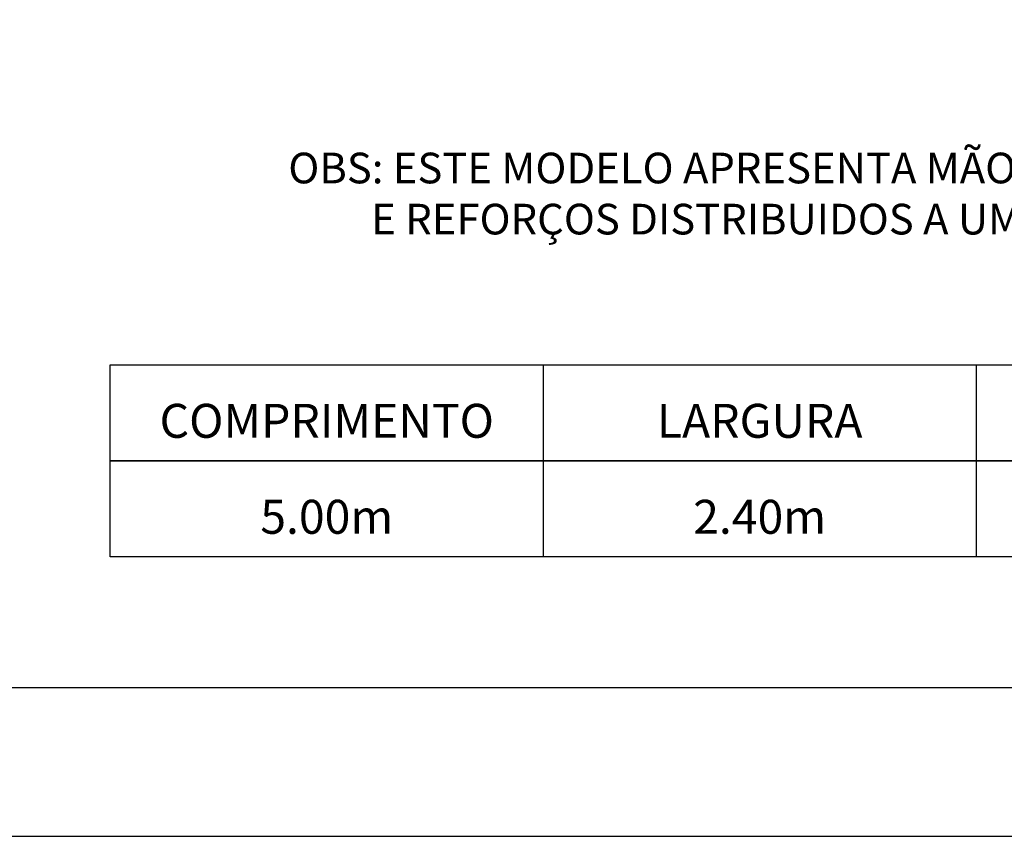
# Model space of a CAD drawing. Units: millimetres. Extents: x -154.2 to -131.5, y -75 to -64.8.
# Drawn here: x -142.7 to -141.3, y -74.7 to -73.5 of the extents above; entities that cross this region are included whole.
import ezdxf

# ---------------------------------------------------------------- set-up
doc = ezdxf.new("R2010")
doc.units = ezdxf.units.MM
doc.layers.add('MARGEM-1', color=1, linetype='Continuous')
doc.layers.add('TEXTO-2', color=2, linetype='Continuous')
doc.styles.add('ARIAL', font='arial.ttf')

msp = doc.modelspace()

# ---------------------------------------------------------------- linework, layer by layer
at = {"color": 142, "true_color": 0x00a6d6}
msp.add_lwpolyline([(-154.0219, -74.5026), (-139.9299, -74.5026), (-139.9299, -65.0597), (-154.0219, -65.0597)], close=True, dxfattribs=at)
at = {"layer": 'MARGEM-1'}
for p, q in [((-141.992, -74.0372), (-141.992, -74.3141)), ((-141.3675, -74.0372), (-141.3675, -74.3141))]:
    msp.add_line(p, q, dxfattribs=at)
for points in [[(-154.2368, -74.7175), (-139.715, -74.7175), (-139.715, -64.8448), (-154.2368, -64.8448)], [(-142.6165, -74.0372), (-140.1184, -74.0372), (-140.1184, -74.1756), (-142.6165, -74.1756)], [(-142.6165, -74.1756), (-140.1184, -74.1756), (-140.1184, -74.3141), (-142.6165, -74.3141)]]:
    msp.add_lwpolyline(points, close=True, dxfattribs=at)

# ---------------------------------------------------------------- texts
at = {"layer": 'TEXTO-2', "color": 1, "insert": (-140.1184, -73.7311), "char_height": 0.044237, "width": 2.49808, "attachment_point": 3, "style": 'ARIAL'}
msp.add_mtext('\\pxqc;{\\C3;OBS:} ESTE MODELO APRESENTA MÃO FRANCESA AO LONGO DA BORDA\\PE REFORÇOS DISTRIBUIDOS A UMA DISTÂNCIA MÉDIA DE 45cm', dxfattribs=at)
at = {"layer": 'TEXTO-2', "char_height": 0.048994, "attachment_point": 1, "style": 'ARIAL'}
for s, insert in [('\\pxqc;COMPRIMENTO', (-142.6165, -74.0935)), ('\\pxqc;LARGURA', (-141.992, -74.0935)), ('\\pxqc;5.00m', (-142.6165, -74.232)), ('\\pxqc;2.40m', (-141.992, -74.232))]:
    msp.add_mtext_dynamic_manual_height_columns(s, width=0.62452, gutter_width=0.245, heights=[0], dxfattribs=dict(at, insert=insert))

doc.saveas('drawing.dxf')
